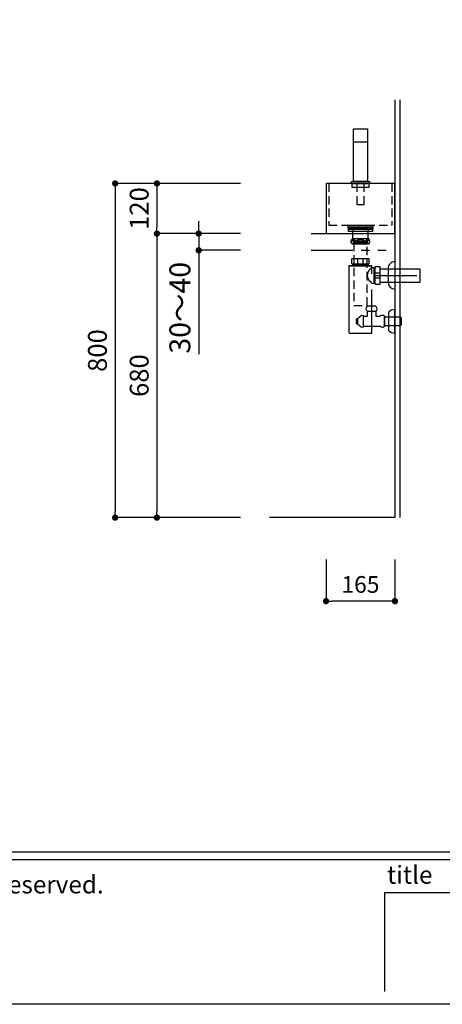
# Model space of a CAD drawing. Extents: x -197307 to 7275, y 35614 to 91327.
# Drawn here: x -195406 to -194393, y 86288 to 88645 of the extents above; entities that cross this region are included whole.
import ezdxf

# ---------------------------------------------------------------- set-up
doc = ezdxf.new("R2010")
doc.units = 0
doc.header["$LTSCALE"] = 80
doc.header["$MEASUREMENT"] = 0
for name, pattern in [('CENTER', [2, 1.25, -0.25, 0.25, -0.25]), ('HIDDEN', [0.375, 0.25, -0.125]), ('PHANTOM', [2.5, 1.25, -0.25, 0.25, -0.25, 0.25, -0.25])]:
    doc.linetypes.add(name, pattern=pattern)
doc.layers.get('0').update_dxf_attribs({"linetype": 'CONTINUOUS'})
doc.layers.get('DEFPOINTS').update_dxf_attribs({"linetype": 'CONTINUOUS'})
for name, color, linetype in [('1', 7, 'CONTINUOUS'), ('図枠', 7, 'CONTINUOUS'), ('壁', 4, 'CONTINUOUS'), ('社名', 7, 'CONTINUOUS')]:
    doc.layers.add(name, color=color, linetype=linetype)
doc.styles.add('MEIRYO_UI', font='meiryo.ttc', dxfattribs={"bigfont": 'Meiryo UI'})
doc.styles.get("Standard").update_dxf_attribs({"font": 'txt.shx', "bigfont": 'extfont.shx'})
doc.styles.add('TATENAGA', font='txt.shx', dxfattribs={"width": 0.8, "bigfont": 'extfont'})
doc.dimstyles.get("Standard").update_dxf_attribs({"dimscale": 0, "dimtxt": 50, "dimasz": 15, "dimexe": 0, "dimexo": 0, "dimgap": 20, "dimtad": 1, "dimtxsty": 'STANDARD', "dimblk1": 'DOT', "dimblk2": 'DOT', "dimsah": 1, "dimcen": 0.09, "dimazin": 3, "dimtfac": 1, "dimtmove": 0, "dimatfit": 3, "dimtolj": 1, "dimtzin": 0})

# ---------------------------------------------------------------- blocks, each defined once
blk = doc.blocks.new('DOT')
at = {"layer": '1', "color": 0, "linetype": 'BYBLOCK'}
blk.add_line((-0.5, 0), (-1, 0), dxfattribs=at)
at = {"layer": '1', "color": 0, "linetype": 'BYBLOCK', "const_width": 0.5}
blk.add_lwpolyline([(-0.25, 0, 1), (0.25, 0, 1)], format="xyb", close=True, dxfattribs=at)
blk = doc.blocks.new('*D12860')
at = {"layer": '1', "color": 0, "linetype": 'CONTINUOUS'}
for p, q in [((-194877, 88253.4), (-195177, 88253.4)), ((-195177, 88238.4), (-195177, 87468.4)), ((-194877, 87453.4), (-195177, 87453.4))]:
    blk.add_line(p, q, dxfattribs=at)
at = {"layer": 'DEFPOINTS', "color": 0}
for p in [(-194877, 88253.4), (-195177, 87453.4), (-194877, 87453.4)]:
    blk.add_point(p, dxfattribs=at)
at = {"layer": '1', "color": 0, "xscale": 15, "yscale": 15, "zscale": 15}
for p, rotation in [((-195177, 88253.4), 89.99999999998333), ((-195177, 87453.4), 269.9999999999833)]:
    blk.add_blockref('DOT', p, dxfattribs=dict(at, rotation=rotation))
at = {"layer": '1', "color": 0, "linetype": 'CONTINUOUS', "insert": (-195219.5, 87853.4), "char_height": 45, "attachment_point": 5, "rotation": 90, "style": 'TATENAGA'}
blk.add_mtext('\\A1;800', dxfattribs=at)
blk = doc.blocks.new('_DOT')
at = {"color": 0, "linetype": 'BYBLOCK'}
blk.add_line((-0.5, 0), (-1, 0), dxfattribs=at)
at = {"color": 0, "linetype": 'BYBLOCK', "const_width": 0.5}
blk.add_lwpolyline([(-0.25, 0, 1), (0.25, 0, 1)], format="xyb", close=True, dxfattribs=at)
blk = doc.blocks.new('*D12863')
at = {"layer": '1', "color": 0, "linetype": 'CONTINUOUS'}
for p, q in [((-194672, 87353.4), (-194672, 87253.4)), ((-194507, 87353.4), (-194507, 87253.4)), ((-194522, 87253.4), (-194657, 87253.4))]:
    blk.add_line(p, q, dxfattribs=at)
at = {"layer": 'DEFPOINTS', "color": 0}
for p in [(-194672, 87353.4), (-194507, 87353.4), (-194672, 87253.4)]:
    blk.add_point(p, dxfattribs=at)
at = {"layer": '1', "color": 0, "xscale": 15, "yscale": 15, "zscale": 15, "rotation": 180}
blk.add_blockref('DOT', (-194672, 87253.4), dxfattribs=at)
at = {"layer": '1', "color": 0, "xscale": 15, "yscale": 15, "zscale": 15}
blk.add_blockref('DOT', (-194507, 87253.4), dxfattribs=at)
at = {"layer": '1', "color": 0, "linetype": 'CONTINUOUS', "insert": (-194589.5, 87293.4), "char_height": 40, "attachment_point": 5, "style": 'TATENAGA'}
blk.add_mtext('\\A1;165', dxfattribs=at)
blk = doc.blocks.new('A$C29906')
at = {"layer": '1', "color": 6, "linetype": 'HIDDEN'}
for p, q in [((0, 158), (100, 158)), ((100, 7), (100, 158)), ((0, 7), (100, 7))]:
    blk.add_line(p, q, dxfattribs=at)
at = {"layer": '1', "color": 6, "linetype": 'CONTINUOUS'}
blk.add_lwpolyline([(0, 0), (120, 0), (120, 165), (0, 165)], close=True, dxfattribs=at)
at = {"layer": '1', "color": 6, "linetype": 'HIDDEN'}
blk.add_lwpolyline([(107, 53), (100, 53), (100, 112), (107, 112)], close=True, dxfattribs=at)
blk = doc.blocks.new('A$C19207')
at = {"layer": '1', "linetype": 'CONTINUOUS'}
blk.add_line((38.5, 148.5), (4.5, 148.5), dxfattribs=at)
at = {"layer": '1', "linetype": 'CONTINUOUS', "flags": 128}
blk.add_lwpolyline([(4.5, 181), (38.5, 181), (38.5, 55), (4.5, 55)], close=True, dxfattribs=at)
at = {"layer": '1', "linetype": 'CONTINUOUS'}
for points in [[(0, 50), (0, 55), (43, 55), (43, 50)], [(1.5, 40), (1.5, 50), (41.5, 50), (41.5, 40)]]:
    blk.add_lwpolyline(points, close=True, dxfattribs=at)
at = {"layer": '1', "linetype": 'HIDDEN'}
blk.add_lwpolyline([(12.9, 50), (12.9, 0), (30.1, 0), (30.1, 50)], close=True, dxfattribs=at)
blk = doc.blocks.new('*D12865')
at = {"layer": '1', "color": 0, "linetype": 'CONTINUOUS'}
for p, q in [((-194877, 88133.4), (-195077, 88133.4)), ((-195077, 88118.4), (-195077, 87468.4)), ((-194877, 87453.4), (-195077, 87453.4))]:
    blk.add_line(p, q, dxfattribs=at)
at = {"layer": 'DEFPOINTS', "color": 0}
for p in [(-194877, 88133.4), (-195077, 87453.4), (-194877, 87453.4)]:
    blk.add_point(p, dxfattribs=at)
at = {"layer": '1', "color": 0, "xscale": 15, "yscale": 15, "zscale": 15}
for p, rotation in [((-195077, 88133.4), 90), ((-195077, 87453.4), 270)]:
    blk.add_blockref('DOT', p, dxfattribs=dict(at, rotation=rotation))
at = {"layer": '1', "color": 0, "linetype": 'CONTINUOUS', "insert": (-195119.5, 87793.4), "char_height": 45, "attachment_point": 5, "rotation": 90, "style": 'TATENAGA'}
blk.add_mtext('\\A1;680', dxfattribs=at)
blk = doc.blocks.new('*D12866')
at = {"layer": '1', "color": 0, "linetype": 'CONTINUOUS'}
for p, q in [((-194877, 88253.4), (-195077, 88253.4)), ((-195077, 88238.4), (-195077, 88148.4)), ((-194877, 88133.4), (-195077, 88133.4))]:
    blk.add_line(p, q, dxfattribs=at)
at = {"layer": 'DEFPOINTS', "color": 0}
for p in [(-194877, 88253.4), (-195077, 88133.4), (-194877, 88133.4)]:
    blk.add_point(p, dxfattribs=at)
at = {"layer": '1', "color": 0, "xscale": 15, "yscale": 15, "zscale": 15}
for p, rotation in [((-195077, 88253.4), 90), ((-195077, 88133.4), 270)]:
    blk.add_blockref('DOT', p, dxfattribs=dict(at, rotation=rotation))
at = {"layer": '1', "color": 0, "linetype": 'CONTINUOUS', "insert": (-195119.5, 88193.4), "char_height": 45, "attachment_point": 5, "rotation": 90, "style": 'TATENAGA'}
blk.add_mtext('\\A1;120', dxfattribs=at)
blk = doc.blocks.new('A$C15195')
at = {"layer": '1', "color": 3}
for p, q in [((15, 0), (15, 58)), ((30, 51.2), (30, 6.8))]:
    blk.add_line(p, q, dxfattribs=at)
at = {"layer": '1', "color": 3, "linetype": 'CONTINUOUS'}
for p, q in [((15, 0), (15, 58)), ((30, 51.2), (30, 6.8)), ((61, 65), (81, 65)), ((81, 53), (61, 53)), ((81, 53), (61, 53)), ((61, 53), (61, 41.5)), ((81, 41.5), (81, 53)), ((2.5, 40), (0, 37.5)), ((0, 37.5), (0, 20.5)), ((40, 40), (2.5, 40)), ((40, 41.5), (40, 16.5)), ((40, 18), (40, 40)), ((61, 41.5), (50, 41.5)), ((90, 41.5), (81, 41.5)), ((90, 16.5), (90, 41.5)), ((90, 16.5), (90, 41.5)), ((97, 41.5), (105, 35)), ((105, 35), (105, 23)), ((105, 24), (105, 34)), ((105, 34), (108, 34)), ((108, 24), (105, 24)), ((108, 30.5), (106.5, 30.5)), ((106.5, 30.5), (106.5, 27.5)), ((106.5, 27.5), (108, 27.5)), ((108, 34), (108, 30.5)), ((108, 27.5), (108, 24)), ((0, 20.5), (2.5, 18)), ((2.5, 18), (40, 18)), ((50, 16.5), (90, 16.5)), ((105, 23), (97, 16.5))]:
    blk.add_line(p, q, dxfattribs=at)
for centre, radius, start, end in [((15, 37.9), 20.1, 41.5035, 89.9061), ((66.9, 59), 8.45, 134.7603, 225.2397), ((75, 59), 8.45, 314.7603, 45.2397), ((45, 37.8), 6.25, 36.8699, 143.1301), ((93.5, 40.3), 3.7, 18.9246, 161.0754), ((15, 20.1), 20.1, 270.0939, 318.4965), ((45, 20.2), 6.25, 216.8699, 323.1301), ((93.5, 17.7), 3.7, 198.9246, 341.0754)]:
    blk.add_arc(centre, radius, start, end, dxfattribs=at)
blk = doc.blocks.new('A$C13497')
at = {"layer": '1', "color": 3, "linetype": 'CONTINUOUS'}
for points in [[(0, 31.7), (0, 34), (57, 34), (57, 31.7)], [(0, 28.8), (0, 30.9), (57, 30.9), (57, 28.8)], [(0, 22.8), (0, 28.8), (57, 28.8), (57, 22.8)], [(10.5, 0), (10.5, 31.7), (46.5, 31.7), (46.5, 0)]]:
    blk.add_lwpolyline(points, close=True, dxfattribs=at)
blk = doc.blocks.new('A$C7562')
at = {"layer": '1', "color": 3, "linetype": 'CONTINUOUS'}
for p, q in [((47, 225.1), (7, 225.1)), ((47, 212.9), (7, 212.9)), ((6.1, 166.4), (6.1, 177.4)), ((47.4, 177.9), (6.6, 177.9)), ((6.6, 165.9), (47.4, 165.9)), ((8, 161.8), (8, 165.9)), ((9, 163.6), (9, 165.9)), ((20.8, 165.9), (20.8, 177.9)), ((33.2, 165.9), (33.2, 177.9)), ((45, 163.6), (45, 165.9)), ((46, 161.8), (46, 165.9)), ((47.9, 166.4), (47.9, 177.4)), ((109.5, 170.8), (109.5, 105.2)), ((0, 161.8), (54, 161.8)), ((0, 0), (0, 161.8)), ((0, 161), (54, 161)), ((8, 163.6), (46, 163.6)), ((8, 161.8), (9, 163.6)), ((46, 161.8), (45, 163.6)), ((54, 142), (54, 161.8)), ((54, 157), (62.1, 157)), ((59.5, 119), (59.5, 157)), ((59.5, 157), (61.3, 156)), ((61.3, 119), (61.3, 157)), ((61.3, 156), (62.1, 156)), ((62.1, 117.6), (62.1, 158.4)), ((62.1, 144.2), (74.1, 144.2)), ((62.6, 158.9), (73.6, 158.9)), ((74.1, 117.6), (74.1, 158.4)), ((74.1, 153.9), (169.1, 153.9)), ((93, 154), (93, 122)), ((169.1, 153.9), (169.1, 122.1)), ((54, 119), (62.1, 119)), ((59.5, 119), (61.3, 120)), ((61.3, 120), (62.1, 120)), ((62.1, 131.8), (74.1, 131.8)), ((74.1, 122.1), (169.1, 122.1)), ((54, 0), (54, 104)), ((62.6, 117.1), (73.6, 117.1)), ((0, 0), (54, 0))]:
    blk.add_line(p, q, dxfattribs=at)
at = {"layer": '1', "color": 3, "linetype": 'CENTER'}
blk.add_line((62.1, 138), (169.1, 138), dxfattribs=at)
at = {"layer": '1', "color": 3, "linetype": 'CONTINUOUS'}
blk.add_lwpolyline([(11, 216.1), (11, 220.1), (43, 220.1), (43, 216.1)], close=True, dxfattribs=at)
at = {"layer": '1', "color": 3, "linetype": 'HIDDEN'}
blk.add_lwpolyline([(11.1, 216.1), (11.1, 66.1), (42.9, 66.1), (42.9, 216.1)], close=True, dxfattribs=at)
at = {"layer": '1', "color": 3, "linetype": 'CONTINUOUS'}
for centre, radius, start, end in [((13.6, 219), 8.95, 137.0464, 222.9536), ((40.4, 219), 8.95, 317.0464, 42.9536), ((6.6, 177.4), 0.5, 90, 180), ((6.6, 166.4), 0.5, 180, 270), ((47.4, 177.4), 0.5, 0, 90), ((47.4, 166.4), 0.5, 270, 0), ((62.6, 158.4), 0.5, 90, 180), ((73.6, 158.4), 0.5, 0, 90), ((62.6, 117.6), 0.5, 180, 270), ((73.6, 117.6), 0.5, 270, 0)]:
    blk.add_arc(centre, radius, start, end, dxfattribs=at)
for centre, major_axis, start_param, end_param in [((109.5, 154), (0, 16.8), 6.283185, 7.853982), ((109.5, 122), (0, -16.8), 4.712389, 6.283185)]:
    blk.add_ellipse(centre, major_axis=major_axis, ratio=0.985074, start_param=start_param, end_param=end_param, dxfattribs=at)
for points, knots in [([(13.8, 219), (13.8, 219.1), (13.8, 219.4), (13.7, 219.8), (13.7, 220.3), (13.6, 220.6), (13.5, 221), (13.3, 221.4), (13.2, 221.7), (13, 222.1), (12.9, 222.4), (12.6, 222.7), (12.4, 223.1), (12, 223.4), (11.7, 223.7), (11.3, 223.9), (10.9, 224.2), (10.5, 224.3), (10, 224.5), (9.5, 224.5), (9.1, 224.5), (8.6, 224.5), (8.2, 224.4), (7.8, 224.3), (7.4, 224.1), (7, 223.9), (6.7, 223.6), (6.3, 223.3), (6, 222.9), (5.8, 222.6), (5.5, 222.2), (5.3, 221.8), (5.2, 221.4), (5, 221), (4.9, 220.6), (4.8, 220.2), (4.8, 219.7), (4.7, 219.3), (4.7, 218.9), (4.8, 218.4), (4.8, 218), (4.9, 217.6), (5, 217.2), (5.1, 216.8), (5.2, 216.4), (5.4, 216), (5.6, 215.6), (5.9, 215.3), (6.1, 214.9), (6.4, 214.6), (6.7, 214.4), (7.1, 214.1), (7.4, 213.9), (7.8, 213.8), (8.2, 213.6), (8.7, 213.5), (9.2, 213.5), (9.7, 213.5), (10.3, 213.6), (10.7, 213.8), (11.2, 214), (11.5, 214.2), (11.9, 214.4), (12.2, 214.7), (12.4, 215), (12.7, 215.3), (12.9, 215.7), (13.1, 216), (13.3, 216.4), (13.4, 216.8), (13.5, 217.2), (13.6, 217.7), (13.7, 218.1), (13.7, 218.5), (13.8, 218.8), (13.8, 219)], [0, 0, 0, 0, 0.425131, 0.847422, 1.26023, 1.659366, 2.046157, 2.417451, 2.815088, 3.194936, 3.556862, 3.900506, 4.392666, 4.855322, 5.292518, 5.707405, 6.217078, 6.70822, 7.186432, 7.656509, 8.122346, 8.529799, 8.943591, 9.366224, 9.800976, 10.251854, 10.723498, 11.161176, 11.626252, 12.122058, 12.523441, 12.949987, 13.400169, 13.87284, 14.275276, 14.692791, 15.120261, 15.557882, 16.000415, 16.439785, 16.840509, 17.233884, 17.615261, 18.099157, 18.560368, 18.9958, 19.434885, 19.850171, 20.243231, 20.61519, 21.065852, 21.494767, 21.905929, 22.30267, 22.687586, 23.223226, 23.753113, 24.282939, 24.818789, 25.367006, 25.770224, 26.189813, 26.629066, 27.092108, 27.448249, 27.823827, 28.219697, 28.637067, 29.058361, 29.503544, 29.969747, 30.374668, 30.792973, 31.219003, 31.721417, 31.721417, 31.721417, 31.721417]), ([(27, 224.5), (26.7, 224.5), (26.1, 224.5), (25.2, 224.4), (24.3, 224.3), (23.4, 224.1), (22.6, 223.9), (22, 223.6), (21.4, 223.4), (20.9, 223.1), (20.4, 222.8), (20, 222.5), (19.6, 222.2), (19.2, 221.9), (18.9, 221.5), (18.6, 221.1), (18.4, 220.7), (18.2, 220.3), (18.1, 219.8), (18, 219.3), (18, 218.9), (18, 218.4), (18.1, 218), (18.2, 217.6), (18.4, 217.3), (18.6, 216.9), (18.9, 216.5), (19.2, 216.2), (19.5, 215.8), (19.9, 215.5), (20.4, 215.2), (20.9, 214.8), (21.6, 214.5), (22.3, 214.2), (23.1, 214), (23.9, 213.8), (24.9, 213.6), (25.8, 213.5), (26.8, 213.5), (27.7, 213.5), (28.6, 213.6), (29.4, 213.7), (30.2, 213.8), (31, 214), (31.8, 214.3), (32.5, 214.6), (33.2, 214.9), (33.7, 215.2), (34.2, 215.6), (34.6, 216), (35, 216.4), (35.3, 216.8), (35.6, 217.2), (35.8, 217.6), (35.9, 218), (36, 218.4), (36, 218.8), (36, 219.3), (36, 219.7), (35.9, 220.1), (35.7, 220.5), (35.5, 220.9), (35.2, 221.3), (34.9, 221.8), (34.5, 222.2), (34, 222.5), (33.5, 222.9), (33, 223.2), (32.4, 223.5), (31.8, 223.7), (31, 224), (30.3, 224.2), (29.5, 224.3), (28.7, 224.4), (27.9, 224.5), (27.3, 224.5), (27, 224.5)], [0, 0, 0, 0, 0.907899, 1.818736, 2.729857, 3.639327, 4.546077, 5.142938, 5.740971, 6.338545, 6.934779, 7.428175, 7.923084, 8.417415, 8.910022, 9.385688, 9.862484, 10.337623, 10.816814, 11.297895, 11.776805, 12.193493, 12.611586, 13.028482, 13.447751, 13.868129, 14.287718, 14.774023, 15.262042, 15.750628, 16.237709, 16.982497, 17.729812, 18.478156, 19.224353, 20.178493, 21.135575, 22.094262, 23.052487, 24.007589, 24.835793, 25.667996, 26.501162, 27.333005, 28.162147, 28.988302, 29.655602, 30.32379, 30.990372, 31.496633, 32.005165, 32.512832, 33.017908, 33.450514, 33.884277, 34.316555, 34.750645, 35.186313, 35.620426, 36.027794, 36.436374, 36.844012, 37.398786, 37.955656, 38.511267, 39.112953, 39.71671, 40.321256, 40.92402, 41.698847, 42.475875, 43.254429, 44.032914, 44.808967, 45.671895, 46.534846, 46.534846, 46.534846, 46.534846]), ([(40.2, 219), (40.2, 219.1), (40.2, 219.4), (40.3, 219.8), (40.3, 220.3), (40.4, 220.6), (40.5, 221), (40.7, 221.4), (40.8, 221.7), (41, 222.1), (41.1, 222.4), (41.4, 222.7), (41.6, 223.1), (42, 223.4), (42.3, 223.7), (42.7, 223.9), (43.1, 224.2), (43.5, 224.3), (44, 224.5), (44.5, 224.5), (44.9, 224.5), (45.4, 224.5), (45.8, 224.4), (46.2, 224.3), (46.6, 224.1), (47, 223.9), (47.3, 223.6), (47.7, 223.3), (48, 222.9), (48.2, 222.6), (48.5, 222.2), (48.7, 221.8), (48.8, 221.4), (49, 221), (49.1, 220.6), (49.2, 220.2), (49.2, 219.7), (49.3, 219.3), (49.3, 218.9), (49.2, 218.4), (49.2, 218), (49.1, 217.6), (49, 217.2), (48.9, 216.8), (48.8, 216.4), (48.6, 216), (48.4, 215.6), (48.1, 215.3), (47.9, 214.9), (47.6, 214.6), (47.3, 214.4), (46.9, 214.1), (46.6, 213.9), (46.2, 213.8), (45.8, 213.6), (45.3, 213.5), (44.8, 213.5), (44.3, 213.5), (43.7, 213.6), (43.3, 213.8), (42.8, 214), (42.5, 214.2), (42.1, 214.4), (41.8, 214.7), (41.6, 215), (41.3, 215.3), (41.1, 215.7), (40.9, 216), (40.7, 216.4), (40.6, 216.8), (40.5, 217.2), (40.4, 217.7), (40.3, 218.1), (40.3, 218.5), (40.2, 218.8), (40.2, 219)], [0, 0, 0, 0, 0.425131, 0.847422, 1.26023, 1.659366, 2.046157, 2.417451, 2.815088, 3.194936, 3.556862, 3.900506, 4.392666, 4.855322, 5.292518, 5.707405, 6.217078, 6.70822, 7.186432, 7.656509, 8.122346, 8.529799, 8.943591, 9.366224, 9.800976, 10.251854, 10.723498, 11.161176, 11.626252, 12.122058, 12.523441, 12.949987, 13.400169, 13.87284, 14.275276, 14.692791, 15.120261, 15.557882, 16.000415, 16.439785, 16.840509, 17.233884, 17.615261, 18.099157, 18.560368, 18.9958, 19.434885, 19.850171, 20.243231, 20.61519, 21.065852, 21.494767, 21.905929, 22.30267, 22.687586, 23.223226, 23.753113, 24.282939, 24.818789, 25.367006, 25.770224, 26.189813, 26.629066, 27.092108, 27.448249, 27.823827, 28.219697, 28.637067, 29.058361, 29.503544, 29.969747, 30.374668, 30.792973, 31.219003, 31.721417, 31.721417, 31.721417, 31.721417]), ([(54, 119), (54, 119), (54, 119), (53.9, 119.1), (53.9, 119.2), (53.8, 119.3), (53.6, 119.5), (53.5, 119.7), (53.3, 119.9), (53.1, 120.2), (52.9, 120.5), (52.6, 120.9), (52.4, 121.3), (52.1, 121.7), (51.7, 122.5), (50.5, 122.3), (50, 123.2), (49.6, 124), (48.7, 124.3), (48.3, 125.2), (47.9, 125.9), (47.4, 126.7), (46.9, 127.6), (46.4, 128.6), (46, 129.5), (45.6, 130.4), (45.3, 131.2), (45, 132), (44.8, 132.9), (44.6, 133.6), (44.4, 134.3), (44.3, 135.1), (44.1, 135.8), (44.1, 136.6), (44, 137.3), (44, 138.1), (44, 138.8), (44.1, 139.6), (44.2, 140.3), (44.3, 141.1), (44.4, 141.9), (44.6, 142.7), (44.9, 143.6), (45.2, 144.5), (45.5, 145.3), (45.8, 146.1), (46.2, 147), (46.7, 147.9), (47.2, 148.9), (47.7, 149.8), (48.2, 150.6), (48.7, 151.7), (49.8, 152.1), (50.2, 153.4), (51.6, 153.4), (52, 154.3), (52.4, 154.8), (52.7, 155.2), (52.9, 155.6), (53.2, 155.9), (53.4, 156.2), (53.6, 156.4), (53.7, 156.6), (53.8, 156.8), (53.9, 156.9), (54, 156.9), (54, 157), (54, 157), (54, 157)], [0, 0, 0, 0, 0.015022, 0.089006, 0.204689, 0.366845, 0.574105, 0.832827, 1.136285, 1.482146, 1.87481, 2.307355, 2.777022, 3.293089, 3.843838, 5.255385, 5.959465, 6.700358, 7.823941, 8.646027, 9.498334, 10.37762, 11.423154, 12.500276, 13.604612, 14.478911, 15.368726, 16.271457, 17.184886, 17.911739, 18.644939, 19.382754, 20.144696, 20.910692, 21.678286, 22.428161, 23.178563, 23.92704, 24.696469, 25.462863, 26.223941, 27.137255, 28.041641, 28.934245, 29.83886, 30.729924, 31.60517, 32.708898, 33.783462, 34.824291, 35.857285, 36.84896, 38.132412, 39.001904, 40.607327, 41.364878, 41.910354, 42.414814, 42.874744, 43.286618, 43.617017, 43.904282, 44.146154, 44.345729, 44.494421, 44.59081, 44.625101, 44.636567, 44.636567, 44.636567, 44.636567])]:
    blk.add_open_spline(points, degree=3, knots=knots, dxfattribs=at)
blk = doc.blocks.new('*D12896')
at = {"layer": '1', "color": 0, "linetype": 'CONTINUOUS'}
for p, q in [((-194977, 88148.4), (-194977, 88163.4)), ((-194877, 88133.4), (-194977, 88133.4)), ((-194977, 88133.4), (-194977, 88093.4)), ((-194877, 88093.4), (-194977, 88093.4)), ((-194977, 88093.4), (-194977, 87845.1)), ((-194977, 88078.4), (-194977, 88063.4))]:
    blk.add_line(p, q, dxfattribs=at)
at = {"layer": 'DEFPOINTS', "color": 0}
for p in [(-194877, 88133.4), (-194977, 88093.4), (-194877, 88093.4)]:
    blk.add_point(p, dxfattribs=at)
at = {"layer": '1', "color": 0, "xscale": 15, "yscale": 15, "zscale": 15}
for p, rotation in [((-194977, 88133.4), 270), ((-194977, 88093.4), 90)]:
    blk.add_blockref('DOT', p, dxfattribs=dict(at, rotation=rotation))
at = {"layer": '1', "color": 0, "linetype": 'CONTINUOUS', "insert": (-195022, 87955.8), "char_height": 50, "attachment_point": 5, "rotation": 90, "style": 'TATENAGA'}
blk.add_mtext('\\A1;30～40', dxfattribs=at)

msp = doc.modelspace()

# ---------------------------------------------------------------- linework, layer by layer
at = {"layer": '1', "linetype": 'PHANTOM'}
for p, q in [((-194707.95, 88133.381), (-194506.992, 88133.381)), ((-194707.95, 88093.381), (-194506.992, 88093.381))]:
    msp.add_line(p, q, dxfattribs=at)
at = {"layer": '図枠', "color": 7, "linetype": 'CONTINUOUS'}
for p, q in [((-197306.992, 86653.381), (-189985.775, 86653.381)), ((-197306.992, 86635.124), (-189985.775, 86635.124)), ((-194531.867, 86556.216), (-194531.867, 86318.869)), ((-194531.867, 86556.216), (-194349.293, 86556.216))]:
    msp.add_line(p, q, dxfattribs=at)
at = {"layer": '図枠'}
msp.add_line((-189985.775, 86288.233), (-197069.646, 86288.233), dxfattribs=at)
at = {"layer": '図枠', "color": 7, "linetype": 'CONTINUOUS', "flags": 128}
msp.add_lwpolyline([(-189985.775, 86288.233), (-197069.646, 86288.233, -0.41421356), (-197124.418, 86343.005), (-197124.418, 86470.807), (-197252.22, 86470.807, -0.41421356), (-197306.992, 86525.579), (-197306.992, 91327.275), (-189985.775, 91327.275)], format="xyb", close=True, dxfattribs=at)
at = {"layer": '壁'}
for p, q in [((-194506.992, 88453.381), (-194506.992, 87453.381)), ((-194494.992, 88453.381), (-194494.992, 87453.381)), ((-194506.992, 87453.381), (-194806.992, 87453.381))]:
    msp.add_line(p, q, dxfattribs=at)
at = {"layer": '壁', "linetype": 'CONTINUOUS'}
msp.add_line((-194494.992, 88118.381), (-194494.992, 88028.381), dxfattribs=at)

# ---------------------------------------------------------------- block references
at = {"layer": '1', "color": 0, "linetype": 'CONTINUOUS'}
msp.add_blockref('A$C19207', (-194610.992, 88203.381), dxfattribs=at)
at = {"layer": '1', "color": 0, "linetype": 'CONTINUOUS', "rotation": 270}
msp.add_blockref('A$C29906', (-194671.992, 88253.381), dxfattribs=at)
at = {"layer": '1', "linetype": 'CONTINUOUS'}
for name, p in [('A$C13497', (-194617.992, 88115.481)), ('A$C7562', (-194616.492, 87895.381))]:
    msp.add_blockref(name, p, dxfattribs=at)
at = {"layer": '1', "color": 0, "linetype": 'CONTINUOUS', "xscale": -1}
msp.add_blockref('A$C15195', (-194491.992, 87894.381), dxfattribs=at)

# ---------------------------------------------------------------- texts
at = {"layer": '図枠', "color": 7, "insert": (-194525.797, 86619.556), "char_height": 42.6829, "attachment_point": 1, "style": 'MEIRYO_UI'}
msp.add_mtext('title', dxfattribs=at)
at = {"layer": '社名', "color": 7, "insert": (-196235.499, 86596.375), "char_height": 42.68291, "attachment_point": 1, "style": 'MEIRYO_UI'}
msp.add_mtext('{Copyright   Brezza   All Right Reserved.}', dxfattribs=at)

# ---------------------------------------------------------------- dimensions: what is measured, and where the dimension line sits
at = {"layer": '1', "color": 0, "linetype": 'CONTINUOUS'}
for base, p1, p2, picture, middle in [((-195176.992, 87453.381), (-194876.992, 88253.381), (-194876.992, 87453.381), '*D12860', (-195219.492, 87853.381)), ((-195076.992, 88133.381), (-194876.992, 88253.381), (-194876.992, 88133.381), '*D12866', (-195119.492, 88193.381)), ((-195076.992, 87453.381), (-194876.992, 88133.381), (-194876.992, 87453.381), '*D12865', (-195119.492, 87793.381))]:
    dim = msp.add_linear_dim(base=base, p1=p1, p2=p2, angle=90, dimstyle='STANDARD', override={"dimscale": 1, "dimtxt": 45, "dimzin": 12, "dimtxsty": 'TATENAGA', "dimblk": 'DOT', "dimblk1": 'DOT', "dimblk2": 'DOT', "dimtmove": 1, "dimtzin": 12}, dxfattribs=at)
    dim.commit()
    dim.dimension.update_dxf_attribs({"geometry": picture, "text_midpoint": middle})
at = {"layer": '1', "linetype": 'CONTINUOUS'}
dim = msp.add_linear_dim(base=(-194976.992, 88093.381), p1=(-194876.992, 88133.381), p2=(-194876.992, 88093.381), angle=90, text='30～<>', dimstyle='STANDARD', override={"dimscale": 1, "dimzin": 12, "dimtxsty": 'TATENAGA', "dimblk": 'DOT', "dimblk1": 'DOT', "dimblk2": 'DOT', "dimtmove": 1, "dimtzin": 12}, dxfattribs=at)
dim.commit()
dim.dimension.update_dxf_attribs({"geometry": '*D12896', "text_midpoint": (-194976.992, 87955.769), "dimtype": 160})
at = {"layer": '1', "color": 0, "linetype": 'CONTINUOUS'}
dim = msp.add_linear_dim(base=(-194671.992, 87253.381), p1=(-194506.992, 87353.381), p2=(-194671.992, 87353.381), dimstyle='STANDARD', override={"dimscale": 1, "dimtxt": 40, "dimzin": 12, "dimtxsty": 'TATENAGA', "dimblk": 'DOT', "dimblk1": 'DOT', "dimblk2": 'DOT', "dimtmove": 1, "dimtzin": 12}, dxfattribs=at)
dim.commit()
dim.dimension.update_dxf_attribs({"geometry": '*D12863', "text_midpoint": (-194589.492, 87293.381)})

doc.saveas('drawing.dxf')
